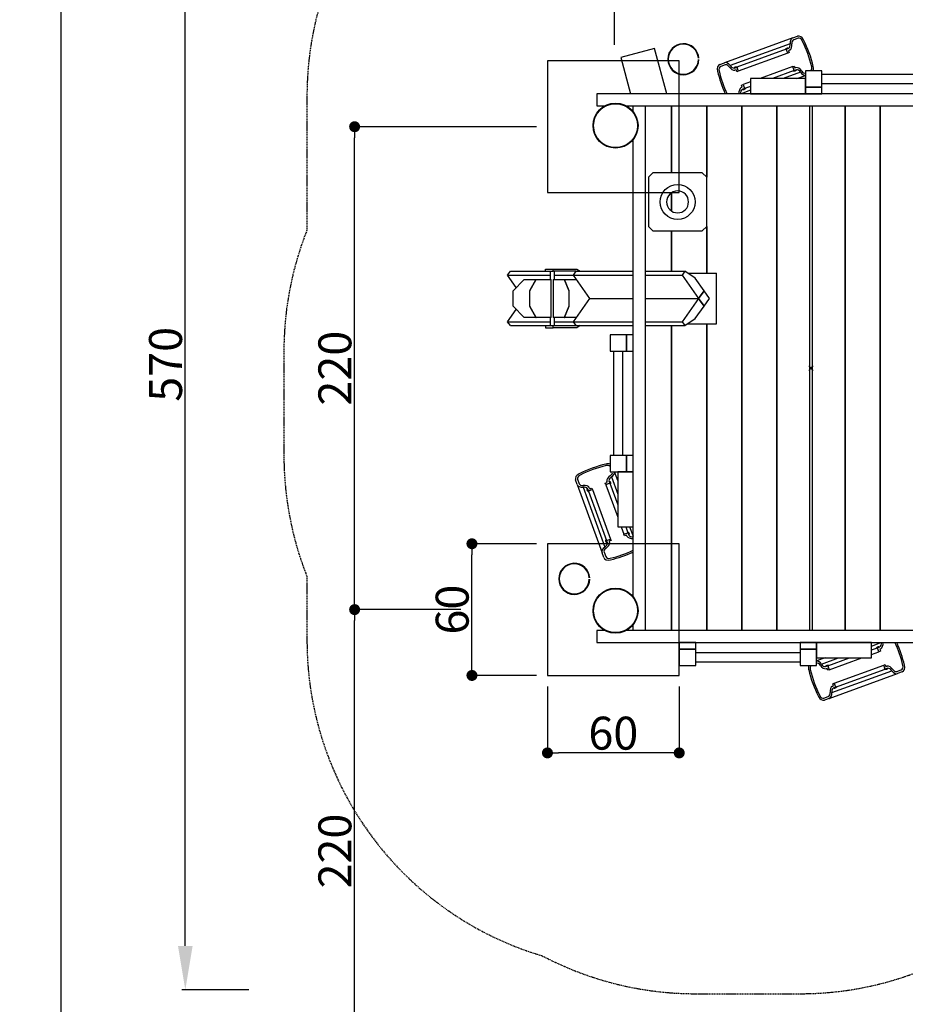
# Model space of a CAD drawing. Extents: x -361 to 1022, y -1034 to 427.
# Drawn here: x -361 to 42, y -292 to 157 of the extents above; entities that cross this region are included whole.
import ezdxf

# ---------------------------------------------------------------- set-up
doc = ezdxf.new("R2010")
doc.units = 0
doc.header["$MEASUREMENT"] = 0
doc.header["$PDMODE"] = 35
doc.header["$PDSIZE"] = -10
doc.linetypes.add('GESTRICHELT', pattern=[0.75, 0.5, -0.25])
doc.layers.get('0').update_dxf_attribs({"linetype": 'CONTINUOUS'})
doc.layers.get('DEFPOINTS').update_dxf_attribs({"linetype": 'CONTINUOUS'})
for name, color, linetype in [('PV-B4F', 7, 'CONTINUOUS'), ('Richter-ANBAUPUNKT', 1, 'CONTINUOUS'), ('Richter-EN-Fallraum', 3, 'GESTRICHELT'), ('Richter-EN-Fallraummasse', 3, 'CONTINUOUS'), ('Richter-Masse', 5, 'CONTINUOUS'), ('Richter-Oberirdisch', 7, 'CONTINUOUS'), ('Richter-Unterirdisch', 4, 'CONTINUOUS')]:
    doc.layers.add(name, color=color, linetype=linetype)
doc.styles.add('RICHTER', font='ISOCP')
doc.dimstyles.new('PFEILBEM', dxfattribs={"dimtxt": 15, "dimasz": 20, "dimexe": 1.5, "dimexo": 5, "dimgap": 1.5, "dimtad": 1, "dimdec": 0, "dimzin": 0, "dimdsep": 46, "dimtxsty": 'RICHTER', "dimcen": 0.09, "dimdle": 1.5, "dimadec": 0, "dimazin": 0, "dimtfac": 1, "dimtdec": 4, "dimtofl": 0, "dimtmove": 0, "dimatfit": 3, "dimfxl": 1, "dimtolj": 1, "dimtzin": 0, "dimarcsym": 0})
doc.dimstyles.new('PUNKTBEM', dxfattribs={"dimtxt": 15, "dimasz": 5, "dimexe": 1.5, "dimexo": 5, "dimgap": 1.5, "dimtad": 1, "dimdec": 0, "dimzin": 0, "dimdsep": 46, "dimtxsty": 'RICHTER', "dimblk1": 'DOT', "dimblk2": 'DOT', "dimsah": 1, "dimcen": 0.09, "dimdle": 1.5, "dimadec": 0, "dimazin": 0, "dimtfac": 1, "dimtdec": 4, "dimtofl": 0, "dimtmove": 0, "dimatfit": 3, "dimldrblk": 'DOT', "dimfxl": 1, "dimtolj": 1, "dimtzin": 0, "dimarcsym": 0})

# ---------------------------------------------------------------- blocks, each defined once
blk = doc.blocks.new('_DOT')
at = {"color": 0, "linetype": 'ByBlock'}
blk.add_line((-0.5, 0), (-1, 0), dxfattribs=at)
at = {"color": 0, "linetype": 'ByBlock', "const_width": 0.5}
blk.add_lwpolyline([(-0.25, 0, 1), (0.25, 0, 1)], format="xyb", close=True, dxfattribs=at)
blk = doc.blocks.new('*D4')
at = {"color": 0, "linetype": 'ByBlock', "transparency": 16777216}
for p, q in [((-159.9, -111.75), (-209.81, -111.75)), ((-208.31, -326.75), (-208.31, -116.75)), ((-181.09, -331.75), (-209.81, -331.75))]:
    blk.add_line(p, q, dxfattribs=at)
at = {"layer": 'DEFPOINTS', "color": 0, "linetype": 'ByBlock', "transparency": 16777216}
for p in [(-208.31, -111.75), (-154.9, -111.75), (-176.09, -331.75, -20)]:
    blk.add_point(p, dxfattribs=at)
at = {"color": 0, "linetype": 'ByBlock', "transparency": 16777216, "xscale": 5, "yscale": 5, "zscale": 5}
for p, rotation in [((-208.31, -111.75), 90), ((-208.31, -331.75), 270)]:
    blk.add_blockref('_DOT', p, dxfattribs=dict(at, rotation=rotation))
at = {"color": 0, "linetype": 'ByBlock', "transparency": 16777216, "insert": (-217.31, -221.75), "char_height": 15, "attachment_point": 5, "rotation": 90, "style": 'RICHTER'}
blk.add_mtext('\\A1;220', dxfattribs=at)
blk = doc.blocks.new('*D3')
at = {"color": 0, "linetype": 'ByBlock', "transparency": 16777216}
for p, q in [((-256.6, 285), (-343.47, 285)), ((-341.97, -968.75), (-341.97, 265)), ((-24.83, -988.75), (-343.47, -988.75))]:
    blk.add_line(p, q, dxfattribs=at)
for points in [[(-345.31, 265), (-338.64, 265), (-341.97, 285)], [(-345.31, -968.75), (-338.64, -968.75), (-341.97, -988.75)]]:
    blk.add_solid(points, dxfattribs=at)
at = {"layer": 'DEFPOINTS', "color": 0, "linetype": 'ByBlock', "transparency": 16777216}
for p in [(-341.97, 285), (-251.6, 285), (-19.83, -988.75)]:
    blk.add_point(p, dxfattribs=at)
at = {"color": 0, "linetype": 'ByBlock', "transparency": 16777216, "insert": (-350.97, -351.88), "char_height": 15, "attachment_point": 5, "rotation": 90, "style": 'RICHTER'}
blk.add_mtext('\\A1;1275', dxfattribs=at)
blk = doc.blocks.new('*D14')
at = {"color": 0, "linetype": 'ByBlock', "transparency": 16777216}
for p, q in [((-90, 145.5), (-90, 175.09)), ((90, 145.5), (90, 175.09)), ((-85, 173.59), (85, 173.59))]:
    blk.add_line(p, q, dxfattribs=at)
at = {"layer": 'DEFPOINTS', "color": 0, "linetype": 'ByBlock', "transparency": 16777216}
for p in [(90, 173.59), (-90, 140.5, -70), (90, 140.5, -70)]:
    blk.add_point(p, dxfattribs=at)
at = {"color": 0, "linetype": 'ByBlock', "transparency": 16777216, "xscale": 5, "yscale": 5, "zscale": 5, "rotation": 180}
blk.add_blockref('_DOT', (-90, 173.59), dxfattribs=at)
at = {"color": 0, "linetype": 'ByBlock', "transparency": 16777216, "xscale": 5, "yscale": 5, "zscale": 5}
blk.add_blockref('_DOT', (90, 173.59), dxfattribs=at)
at = {"color": 0, "linetype": 'ByBlock', "transparency": 16777216, "insert": (0, 182.59), "char_height": 15, "attachment_point": 5, "style": 'RICHTER'}
blk.add_mtext('\\A1;180', dxfattribs=at)
blk = doc.blocks.new('*D11')
at = {"color": 0, "linetype": 'ByBlock', "transparency": 16777216}
for p, q in [((-125.52, -81.75), (-156.4, -81.75)), ((-154.9, -136.75), (-154.9, -86.75)), ((-125.52, -141.75), (-156.4, -141.75))]:
    blk.add_line(p, q, dxfattribs=at)
at = {"layer": 'DEFPOINTS', "color": 0, "linetype": 'ByBlock', "transparency": 16777216}
for p in [(-154.9, -81.75), (-120.52, -81.75, -70), (-120.52, -141.75, -70)]:
    blk.add_point(p, dxfattribs=at)
at = {"color": 0, "linetype": 'ByBlock', "transparency": 16777216, "xscale": 5, "yscale": 5, "zscale": 5}
for p, rotation in [((-154.9, -81.75), 90), ((-154.9, -141.75), 270)]:
    blk.add_blockref('_DOT', p, dxfattribs=dict(at, rotation=rotation))
at = {"color": 0, "linetype": 'ByBlock', "transparency": 16777216, "insert": (-163.9, -111.75), "char_height": 15, "attachment_point": 5, "rotation": 90, "style": 'RICHTER'}
blk.add_mtext('\\A1;60', dxfattribs=at)
blk = doc.blocks.new('*D9')
at = {"color": 0, "linetype": 'ByBlock', "transparency": 16777216}
for p, q in [((-120.52, -146.75), (-120.52, -178.54)), ((-60.52, -146.75), (-60.52, -178.54)), ((-65.52, -177.04), (-115.52, -177.04))]:
    blk.add_line(p, q, dxfattribs=at)
at = {"layer": 'DEFPOINTS', "color": 0, "linetype": 'ByBlock', "transparency": 16777216}
for p in [(-120.52, -141.75, -70), (-60.52, -141.75, -70), (-120.52, -177.04)]:
    blk.add_point(p, dxfattribs=at)
at = {"color": 0, "linetype": 'ByBlock', "transparency": 16777216, "xscale": 5, "yscale": 5, "zscale": 5, "rotation": 180}
blk.add_blockref('_DOT', (-120.52, -177.04), dxfattribs=at)
at = {"color": 0, "linetype": 'ByBlock', "transparency": 16777216, "xscale": 5, "yscale": 5, "zscale": 5}
blk.add_blockref('_DOT', (-60.52, -177.04), dxfattribs=at)
at = {"color": 0, "linetype": 'ByBlock', "transparency": 16777216, "insert": (-90.52, -168.04), "char_height": 15, "attachment_point": 5, "style": 'RICHTER'}
blk.add_mtext('\\A1;60', dxfattribs=at)
blk = doc.blocks.new('*D10')
at = {"color": 0, "linetype": 'ByBlock', "transparency": 16777216}
for p, q in [((-125.52, 108.25), (-209.81, 108.25)), ((-208.31, -106.75), (-208.31, 103.25)), ((-159.9, -111.75), (-209.81, -111.75))]:
    blk.add_line(p, q, dxfattribs=at)
at = {"layer": 'DEFPOINTS', "color": 0, "linetype": 'ByBlock', "transparency": 16777216}
for p in [(-208.31, 108.25), (-120.52, 108.25, -20), (-154.9, -111.75)]:
    blk.add_point(p, dxfattribs=at)
at = {"color": 0, "linetype": 'ByBlock', "transparency": 16777216, "xscale": 5, "yscale": 5, "zscale": 5}
for p, rotation in [((-208.31, 108.25), 90), ((-208.31, -111.75), 270)]:
    blk.add_blockref('_DOT', p, dxfattribs=dict(at, rotation=rotation))
at = {"color": 0, "linetype": 'ByBlock', "transparency": 16777216, "insert": (-217.31, -1.75), "char_height": 15, "attachment_point": 5, "rotation": 90, "style": 'RICHTER'}
blk.add_mtext('\\A1;220', dxfattribs=at)
blk = doc.blocks.new('*D13')
at = {"color": 0, "linetype": 'ByBlock', "transparency": 16777216}
for p, q in [((-250.24, 285), (-286.92, 285)), ((-285.42, -265), (-285.42, 265)), ((-256.54, -285), (-286.92, -285))]:
    blk.add_line(p, q, dxfattribs=at)
for points in [[(-288.75, 265), (-282.08, 265), (-285.42, 285)], [(-288.75, -265), (-282.08, -265), (-285.42, -285)]]:
    blk.add_solid(points, dxfattribs=at)
at = {"layer": 'DEFPOINTS', "color": 0, "linetype": 'ByBlock', "transparency": 16777216}
for p in [(-285.42, 285), (-245.24, 285), (-251.54, -285)]:
    blk.add_point(p, dxfattribs=at)
at = {"color": 0, "linetype": 'ByBlock', "transparency": 16777216, "insert": (-294.42, 0), "char_height": 15, "attachment_point": 5, "rotation": 90, "style": 'RICHTER'}
blk.add_mtext('\\A1;570', dxfattribs=at)

msp = doc.modelspace()

# ---------------------------------------------------------------- linework, layer by layer
at = {"layer": 'PV-B4F'}
for centre, radius, start, end in [((-58.64, 139), 7.07, 3.5951, 180.1102), ((-58.64, 139), 6.85, 3.4202, 180.1102), ((-58.64, 139), 7.07, 180.1102, 358.6835), ((-58.64, 139), 6.85, 180.1102, 358.3465), ((-108.31, -97.73), 7.07, 3.5951, 180.1102), ((-108.31, -97.73), 6.85, 3.4202, 180.1102), ((-108.31, -97.73), 7.07, 180.1102, 358.6835), ((-108.31, -97.73), 6.85, 180.1102, 358.3465)]:
    msp.add_arc(centre, radius, start, end, dxfattribs=at)
at = {"layer": 'Richter-ANBAUPUNKT', "color": 6}
msp.add_point((-0.52, -1.75), dxfattribs=at)
at = {"layer": 'Richter-EN-Fallraum'}
msp.add_lwpolyline([(-240.52, 6), (-240.52, -41.5, 0.094375), (-230.02, -96.63), (-230.02, -125.75, 0.331738), (-122.85, -269.51, 0.121648), (-53.02, -286.75), (-5.52, -286.75, 0.096637), (50.86, -275.75), (78.98, -275.75, 0.414214), (228.98, -125.75), (228.98, -64.63, 0.094375), (239.48, -9.5), (239.48, 38, 0.094375), (228.98, 93.13), (228.98, 122.25, 0.331738), (121.81, 266.01, 0.121648), (51.98, 283.25), (4.48, 283.25, 0.096637), (-51.9, 272.25), (-80.02, 272.25, 0.414214), (-230.02, 122.25), (-230.02, 61.13, 0.094375)], format="xyb", close=True, dxfattribs=at)
at = {"layer": 'Richter-Oberirdisch'}
for p, q in [((-8.77, 148.73), (-39.93, 137.39)), ((-8.73, 148.74), (-6.72, 149.47)), ((-6.38, 148.53), (-8.4, 147.8)), ((-71.72, 143.93), (-87.18, 139.79)), ((-66.18, 123.25), (-71.72, 143.93)), ((-9.97, 146.03), (-37.27, 136.09)), ((-11.75, 143.58), (-34.34, 135.36)), ((-11.75, 143.58), (-10.66, 143.97)), ((-11.09, 141.77), (-11.75, 143.58)), ((-8.4, 147.8), (-8.45, 147.78)), ((-87.18, 139.79), (-82.75, 123.25)), ((-11.09, 141.77), (-33.68, 133.54)), ((-10.42, 142.01), (-11.09, 141.77)), ((-10.26, 143.06), (-10.74, 142.88)), ((-10.74, 142.88), (-10.42, 142.01)), ((-41.97, 136.64), (-39.96, 137.37)), ((-39.61, 136.44), (-41.63, 135.7)), ((-39.56, 136.46), (-39.61, 136.44)), ((-35.42, 134.96), (-34.34, 135.36)), ((-34.34, 135.36), (-33.68, 133.54)), ((-8.86, 135.66), (-23.72, 130.25)), ((-8.86, 135.66), (-8.2, 135.9)), ((-8.2, 133.84), (-8.86, 135.66)), ((-8.2, 135.9), (-7.88, 135.02)), ((-7.88, 135.02), (-7.4, 135.2)), ((-34.66, 134.18), (-35.14, 134)), ((-34.34, 133.3), (-34.66, 134.18)), ((-33.68, 133.54), (-34.34, 133.3)), ((-3.02, 130.25), (-28.02, 130.25)), ((-28.02, 130.25), (-28.02, 123.25)), ((-8.2, 133.84), (-18.07, 130.25)), ((-5.27, 133.11), (-13.12, 130.25)), ((-7.12, 134.24), (-8.2, 133.84)), ((-6.91, 130.25), (-3.02, 131.66)), ((4.48, 133.75), (-3.02, 133.75)), ((-3.02, 133.75), (-3.02, 126.25)), ((-3.02, 123.25), (-3.02, 130.25)), ((4.48, 126.25), (4.48, 133.75)), ((51.98, 132.1), (4.48, 132.1)), ((-32.28, 126.14), (-31.8, 126.32)), ((-32.12, 127.19), (-31.45, 127.43)), ((-31.8, 126.32), (-32.12, 127.19)), ((-30.79, 125.62), (-31.88, 125.23)), ((-28.02, 128.68), (-31.45, 127.43)), ((-31.45, 127.43), (-30.79, 125.62)), ((-28.02, 126.63), (-30.79, 125.62)), ((4.48, 126.25), (-3.02, 126.25)), ((-3.02, 126.25), (4.48, 126.25)), ((-3.02, 126.25), (-3.02, 123.25)), ((4.48, 127.9), (51.98, 127.9)), ((4.48, 123.25), (4.48, 126.25)), ((96.98, 123.25), (-98.02, 123.25)), ((-98.02, 123.25), (-98.02, 117.75)), ((-28.02, 124.83), (-32.35, 123.25)), ((-28.02, 123.25), (-3.02, 123.25)), ((-3.02, 123.25), (4.48, 123.25)), ((-98.02, 117.75), (-93.88, 117.75)), ((-85.16, 117.75), (84.12, 117.75)), ((-81.52, 117.75), (-76.02, 117.75)), ((-81.52, 114.75), (-81.52, 117.75)), ((-76.02, 117.75), (-76.02, -121.25)), ((-64.02, 87.25), (-64.02, 117.75)), ((-64.02, 117.75), (-64.02, 87.25)), ((-48.02, 117.75), (-48.02, 85.25)), ((-48.02, 85.25), (-48.02, 117.75)), ((-32.02, 117.75), (-32.02, -121.25)), ((-32.02, -121.25), (-32.02, 117.75)), ((-16.02, -121.25), (-16.02, 117.75)), ((-16.02, 117.75), (-16.02, -121.25)), ((-1.02, -121.25), (-1.02, 117.75)), ((-0.02, 117.75), (-0.02, -121.25)), ((14.98, 117.75), (14.98, -121.25)), ((14.98, -121.25), (14.98, 117.75)), ((30.98, -121.25), (30.98, 117.75)), ((30.98, 117.75), (30.98, -121.25)), ((-81.52, -106.25), (-81.52, 102.75)), ((-72.52, 87.25), (-74.52, 85.25)), ((-74.52, 85.25), (-74.52, 62.75)), ((-50.02, 87.25), (-72.52, 87.25)), ((-48.02, 85.25), (-50.02, 87.25)), ((-48.02, 62.75), (-48.02, 85.25)), ((-64.02, 69.82), (-64.02, 78.18)), ((-64.02, 78.18), (-64.02, 69.82)), ((-74.52, 62.75), (-72.52, 60.75)), ((-72.52, 60.75), (-50.02, 60.75)), ((-64.02, 42.37), (-64.02, 60.75)), ((-64.02, 60.75), (-64.02, 42.37)), ((-50.02, 60.75), (-48.02, 62.75)), ((-48.02, 62.75), (-48.02, 41.5)), ((-48.02, 41.5), (-48.02, 62.75)), ((-138.64, 40.61), (-137.39, 42.37)), ((-138.64, 40.61), (-119.3, 40.61)), ((-134.7, 35.03), (-138.64, 40.61)), ((-137.39, 42.37), (-121.48, 42.37)), ((-121.48, 43.37), (-117.94, 43.37)), ((-121.48, 42.37), (-121.48, 43.37)), ((-121.48, 42.37), (-117.94, 42.37)), ((-119.3, 42.37), (-119.3, 38.68)), ((-117.94, 42.37), (-117.94, 43.37)), ((-117.94, 43.37), (-107.18, 43.37)), ((-107.44, 42.37), (-117.94, 42.37)), ((-117.3, 38.68), (-117.3, 42.37)), ((-117.3, 40.61), (-108.69, 40.61)), ((-108.69, 40.61), (-107.44, 42.37)), ((-101.19, 30), (-108.69, 40.61)), ((-108.69, 40.61), (-81.52, 40.61)), ((-107.44, 42.37), (-81.52, 42.37)), ((-107.18, 43.37), (-105.68, 42.37)), ((-76.02, 42.37), (-57.94, 42.37)), ((-76.02, 40.61), (-59.19, 40.61)), ((-57.94, 42.37), (-59.19, 40.61)), ((-59.19, 40.61), (-51.69, 30)), ((-53.19, 39.19), (-57.94, 42.37)), ((-56.64, 41.5), (-43.5, 41.5)), ((-43.5, 18.5), (-43.5, 41.5)), ((-136.2, 33.5), (-131.13, 38.68)), ((-131.13, 38.68), (-125.76, 38.68)), ((-125.76, 38.68), (-128.68, 33.5)), ((-128.52, 33.5), (-125.6, 38.68)), ((-125.76, 38.68), (-125.6, 38.68)), ((-125.6, 38.68), (-118.79, 38.68)), ((-118.79, 21.32), (-118.79, 38.68)), ((-117.97, 38.68), (-117.97, 21.32)), ((-117.97, 38.68), (-112.95, 38.68)), ((-112.95, 38.68), (-112.77, 38.68)), ((-112.95, 38.68), (-110.8, 33.5)), ((-110.61, 33.5), (-112.77, 38.68)), ((-112.77, 38.68), (-107.33, 38.68)), ((-49.19, 33.54), (-53.19, 39.19)), ((-136.2, 26.5), (-136.2, 33.5)), ((-128.68, 33.5), (-128.68, 26.5)), ((-128.68, 33.5), (-128.52, 33.5)), ((-128.52, 26.5), (-128.52, 33.5)), ((-110.8, 33.5), (-110.8, 26.5)), ((-110.8, 33.5), (-110.61, 33.5)), ((-110.61, 26.5), (-110.61, 33.5)), ((-49.19, 33.54), (-51.69, 30)), ((-51.69, 30), (-49.19, 33.54)), ((-46.69, 30), (-49.19, 33.54)), ((-108.69, 19.39), (-101.19, 30)), ((-101.19, 30), (-81.52, 30)), ((-101.19, 30), (-81.52, 30)), ((-101.19, 30), (-81.52, 30)), ((-76.02, 30), (-51.69, 30)), ((-76.02, 30), (-51.69, 30)), ((-76.02, 30), (-51.69, 30)), ((-51.69, 30), (-59.19, 19.39)), ((-51.69, 30), (-49.19, 26.46)), ((-49.19, 26.46), (-51.69, 30)), ((-49.19, 26.46), (-46.69, 30)), ((-138.64, 19.39), (-134.7, 24.97)), ((-131.13, 21.32), (-136.2, 26.5)), ((-128.68, 26.5), (-128.52, 26.5)), ((-128.68, 26.5), (-125.76, 21.32)), ((-125.6, 21.32), (-128.52, 26.5)), ((-110.8, 26.5), (-112.95, 21.32)), ((-112.77, 21.32), (-110.61, 26.5)), ((-110.8, 26.5), (-110.61, 26.5)), ((-53.19, 20.81), (-49.19, 26.46)), ((-138.64, 19.39), (-119.3, 19.39)), ((-137.39, 17.63), (-138.64, 19.39)), ((-125.76, 21.32), (-131.13, 21.32)), ((-125.76, 21.32), (-125.6, 21.32)), ((-118.79, 21.32), (-125.6, 21.32)), ((-119.3, 21.32), (-119.3, 17.63)), ((-112.95, 21.32), (-117.97, 21.32)), ((-117.3, 17.63), (-117.3, 21.32)), ((-117.3, 19.39), (-108.69, 19.39)), ((-112.95, 21.32), (-112.77, 21.32)), ((-107.33, 21.32), (-112.77, 21.32)), ((-108.69, 19.39), (-81.52, 19.39)), ((-107.44, 17.63), (-108.69, 19.39)), ((-76.02, 19.39), (-59.19, 19.39)), ((-59.19, 19.39), (-57.94, 17.63)), ((-57.94, 17.63), (-53.19, 20.81)), ((-56.64, 18.5), (-43.5, 18.5)), ((-48.02, 18.5), (-48.02, -121.25)), ((-48.02, -121.25), (-48.02, 18.5)), ((-137.39, 17.63), (-121.48, 17.63)), ((-121.48, 17.63), (-117.94, 17.63)), ((-121.48, 17.63), (-121.48, 16.63)), ((-121.48, 16.63), (-117.94, 16.63)), ((-117.94, 17.63), (-107.44, 17.63)), ((-117.94, 16.63), (-117.94, 17.63)), ((-107.18, 16.63), (-117.94, 16.63)), ((-107.44, 17.63), (-81.52, 17.63)), ((-105.68, 17.63), (-107.18, 16.63)), ((-84.52, 13.5), (-92.02, 13.5)), ((-92.02, 13.5), (-92.02, 6)), ((-81.52, 13.5), (-84.52, 13.5)), ((-84.52, 13.5), (-84.52, 6)), ((-84.52, 6), (-84.52, 13.5)), ((-81.52, 6), (-81.52, 13.5)), ((-76.02, 17.63), (-57.94, 17.63)), ((-64.02, -121.25), (-64.02, 17.63)), ((-64.02, 17.63), (-64.02, -121.25)), ((-92.02, 6), (-84.52, 6)), ((-90.37, 6), (-90.37, -41.5)), ((-86.17, -41.5), (-86.17, 6)), ((-84.52, 6), (-81.52, 6)), ((-84.52, -41.5), (-92.02, -41.5)), ((-92.02, -41.5), (-92.02, -49)), ((-81.52, -41.5), (-84.52, -41.5)), ((-84.52, -41.5), (-84.52, -49)), ((-84.52, -49), (-84.52, -41.5)), ((-81.52, -49), (-81.52, -41.5)), ((-92.02, -49), (-84.52, -49)), ((-88.52, -52.89), (-89.93, -49)), ((-88.52, -49), (-88.52, -74)), ((-81.52, -49), (-88.52, -49)), ((-84.52, -49), (-81.52, -49)), ((-81.52, -74), (-81.52, -49)), ((-107.01, -54.71), (-107.74, -52.7)), ((-106.8, -52.36), (-106.07, -54.38)), ((-93.29, -53.86), (-93.47, -53.38)), ((-92.51, -53.1), (-92.11, -54.18)), ((-91.38, -51.25), (-88.52, -59.1)), ((-107, -54.75), (-95.66, -85.91)), ((-106.07, -54.38), (-106.05, -54.43)), ((-104.3, -55.95), (-94.36, -83.25)), ((-101.85, -57.73), (-102.24, -56.64)), ((-100.04, -57.07), (-101.85, -57.73)), ((-101.85, -57.73), (-93.63, -80.32)), ((-101.33, -56.24), (-101.15, -56.72)), ((-101.15, -56.72), (-100.28, -56.4)), ((-100.28, -56.4), (-100.04, -57.07)), ((-100.04, -57.07), (-91.81, -79.66)), ((-94.17, -54.18), (-93.29, -53.86)), ((-93.93, -54.84), (-94.17, -54.18)), ((-92.11, -54.18), (-93.93, -54.84)), ((-93.93, -54.84), (-88.52, -69.7)), ((-92.11, -54.18), (-88.52, -64.05)), ((-88.52, -74), (-81.52, -74)), ((-86.95, -74), (-85.7, -77.43)), ((-84.9, -74), (-83.89, -76.77)), ((-83.1, -74), (-81.52, -78.33)), ((-93.63, -80.32), (-91.81, -79.66)), ((-93.23, -81.4), (-93.63, -80.32)), ((-91.57, -80.32), (-92.45, -80.64)), ((-92.45, -80.64), (-92.27, -81.12)), ((-91.81, -79.66), (-91.57, -80.32)), ((-85.7, -77.43), (-83.89, -76.77)), ((-85.46, -78.1), (-85.7, -77.43)), ((-84.59, -77.78), (-85.46, -78.1)), ((-84.41, -78.26), (-84.59, -77.78)), ((-83.89, -76.77), (-83.5, -77.86)), ((-94.91, -87.95), (-95.64, -85.94)), ((-94.73, -85.54), (-94.71, -85.59)), ((-94.71, -85.59), (-93.97, -87.61)), ((-81.52, -121.25), (-81.52, -118.25)), ((-98.02, -121.25), (-98.02, -126.75)), ((-93.88, -121.25), (-98.02, -121.25)), ((84.12, -121.25), (-85.16, -121.25)), ((-76.02, -121.25), (-81.52, -121.25)), ((-98.02, -126.75), (96.98, -126.75)), ((-53.02, -126.75), (-60.52, -126.75)), ((-60.52, -126.75), (-60.52, -129.75)), ((-60.52, -129.75), (-53.02, -129.75)), ((-53.02, -129.75), (-60.52, -129.75)), ((-60.52, -129.75), (-60.52, -137.25)), ((-53.02, -129.75), (-53.02, -126.75)), ((-53.02, -137.25), (-53.02, -129.75)), ((1.98, -126.75), (-5.52, -126.75)), ((-5.52, -126.75), (-5.52, -129.75)), ((-5.52, -129.75), (1.98, -129.75)), ((1.98, -129.75), (-5.52, -129.75)), ((-5.52, -129.75), (-5.52, -137.25)), ((26.98, -126.75), (1.98, -126.75)), ((1.98, -129.75), (1.98, -126.75)), ((1.98, -126.75), (1.98, -133.75)), ((1.98, -137.25), (1.98, -129.75)), ((26.98, -128.33), (31.31, -126.75)), ((26.98, -133.75), (26.98, -126.75)), ((26.98, -130.13), (29.75, -129.12)), ((29.75, -129.12), (30.84, -128.73)), ((30.41, -130.93), (29.75, -129.12)), ((31.24, -129.64), (30.76, -129.82)), ((30.76, -129.82), (31.08, -130.69)), ((-5.52, -131.4), (-53.02, -131.4)), ((1.98, -133.75), (26.98, -133.75)), ((5.87, -133.75), (1.98, -135.16)), ((4.23, -136.61), (12.08, -133.75)), ((7.16, -137.34), (17.03, -133.75)), ((7.82, -139.16), (22.68, -133.75)), ((26.98, -132.18), (30.41, -130.93)), ((31.08, -130.69), (30.41, -130.93)), ((-60.52, -137.25), (-53.02, -137.25)), ((-53.02, -135.6), (-5.52, -135.6)), ((-5.52, -137.25), (1.98, -137.25)), ((6.08, -137.74), (7.16, -137.34)), ((6.84, -138.52), (6.36, -138.7)), ((7.16, -139.4), (6.84, -138.52)), ((7.16, -137.34), (7.82, -139.16)), ((10.05, -145.27), (32.64, -137.04)), ((10.71, -147.08), (33.3, -138.86)), ((32.64, -137.04), (33.3, -136.8)), ((33.3, -138.86), (32.64, -137.04)), ((33.3, -136.8), (33.62, -137.68)), ((34.38, -138.46), (33.3, -138.86)), ((33.62, -137.68), (34.1, -137.5)), ((7.82, -139.16), (7.16, -139.4)), ((7.73, -152.23), (38.89, -140.89)), ((8.93, -149.53), (36.23, -139.59)), ((38.52, -139.96), (38.57, -139.94)), ((38.57, -139.94), (40.59, -139.2)), ((40.93, -140.14), (38.92, -140.87)), ((9.22, -146.56), (9.7, -146.38)), ((9.38, -145.51), (10.05, -145.27)), ((9.7, -146.38), (9.38, -145.51)), ((10.71, -147.08), (9.62, -147.47)), ((10.05, -145.27), (10.71, -147.08)), ((5.34, -152.03), (7.36, -151.3)), ((7.69, -152.24), (5.68, -152.97)), ((7.36, -151.3), (7.41, -151.28))]:
    msp.add_line(p, q, dxfattribs=at)
for centre, radius in [((-89.52, 108.75), 10), ((-61.27, 74), 8), ((-89.52, -112.25), 10)]:
    msp.add_circle(centre, radius, dxfattribs=at)
for start, end in [(90, 270), (270, 90)]:
    msp.add_arc((-61.27, 74), 5, start, end, dxfattribs=at)
for centre, major_axis, start_param, end_param in [((-7.72, 145.86), (-1.04, 2.87), -0.016689, 1.262269), ((-5.7, 146.65), (-1.03, 2.82), -1.412238, 0), ((-5.7, 146.65), (-0.68, 1.88), -1.412238, 0), ((-11.84, 146.19), (0.86, -2.37), 0.193764, 1.255226), ((-11.84, 146.19), (1.21, -3.31), 0.163942, 1.256404), ((-7.72, 145.86), (-0.7, 1.93), -0.020356, 1.263676), ((-28.58, 131.94), (-13.68, 37.59), -1.729355, -1.412238), ((-28.58, 131.94), (14.02, -38.53), 1.412238, 1.729355), ((-40.95, 133.82), (-1.03, 2.82), 0, 1.412238), ((-40.95, 133.82), (-0.68, 1.88), 0, 1.412238), ((-38.89, 134.52), (-1.04, 2.87), -1.262269, 0.016689), ((-38.89, 134.52), (-0.7, 1.93), -1.263676, 0.020356), ((-35.94, 137.41), (1.21, -3.31), -1.256404, -0.163942), ((-35.94, 137.41), (0.86, -2.37), -1.255226, -0.193764), ((-6.6, 131.79), (-1.21, 3.31), -1.256404, -0.163942), ((-1.59, 135.38), (0.68, -1.88), 0.325173, 1.412238), ((-1.59, 135.38), (1.03, -2.82), 0.726069, 1.412238), ((-13.96, 137.26), (-14.02, 38.53), 1.412238, 1.678784), ((-13.96, 137.26), (13.68, -37.59), -1.729355, -1.453385), ((-6.6, 131.79), (-0.86, 2.37), -1.255226, -0.193764), ((-3.65, 134.68), (1.04, -2.87), -1.262269, -0.193588), ((-3.65, 134.68), (0.7, -1.93), -1.263676, -0.048858), ((-30.7, 123.01), (-1.21, 3.31), 0.163942, 1.249879), ((-30.7, 123.01), (-0.86, 2.37), 0.193764, 1.222498), ((-90.21, -74.56), (38.53, 14.02), 1.412238, 1.729355), ((-90.21, -74.56), (-37.59, -13.68), -1.729355, -1.412238), ((-93.65, -47.57), (2.82, 1.03), 0.726069, 1.412238), ((-93.65, -47.57), (1.88, 0.68), 0.325173, 1.412238), ((-92.95, -49.63), (1.93, 0.7), -1.263676, -0.048858), ((-92.95, -49.63), (2.87, 1.04), -1.262269, -0.193588), ((-104.92, -51.68), (-2.82, -1.03), -1.412238, 0), ((-104.92, -51.68), (-1.88, -0.68), -1.412238, 0), ((-90.06, -52.58), (-3.31, -1.21), -1.256404, -0.163942), ((-90.06, -52.58), (-2.37, -0.86), -1.255226, -0.193764), ((-104.13, -53.7), (-2.87, -1.04), -0.016689, 1.262269), ((-104.13, -53.7), (-1.93, -0.7), -0.020356, 1.263676), ((-104.46, -57.82), (2.37, 0.86), 0.193764, 1.255226), ((-104.46, -57.82), (3.31, 1.21), 0.163942, 1.256404), ((-81.28, -76.68), (-3.31, -1.21), 0.163942, 1.249879), ((-81.28, -76.68), (-2.37, -0.86), 0.193764, 1.222498), ((-92.79, -84.87), (-2.87, -1.04), -1.262269, 0.016689), ((-92.79, -84.87), (-1.93, -0.7), -1.263676, 0.020356), ((-95.68, -81.92), (2.37, 0.86), -1.255226, -0.193764), ((-95.68, -81.92), (3.31, 1.21), -1.256404, -0.163942), ((-95.53, -59.94), (37.59, 13.68), -1.729355, -1.453385), ((-92.09, -86.93), (-2.82, -1.03), 0, 1.412238), ((-92.09, -86.93), (-1.88, -0.68), 0, 1.412238), ((-95.53, -59.94), (-38.53, -14.02), 1.412238, 1.678784), ((29.66, -126.51), (0.86, -2.37), 0.193764, 1.222498), ((29.66, -126.51), (1.21, -3.31), 0.163942, 1.249879), ((12.92, -140.76), (-13.68, 37.59), -1.729355, -1.453385), ((12.92, -140.76), (14.02, -38.53), 1.412238, 1.678784), ((0.55, -138.88), (-1.03, 2.82), 0.726069, 1.412238), ((0.55, -138.88), (-0.68, 1.88), 0.325173, 1.412238), ((27.54, -135.44), (13.68, -37.59), -1.729355, -1.412238), ((2.61, -138.18), (-1.04, 2.87), -1.262269, -0.193588), ((2.61, -138.18), (-0.7, 1.93), -1.263676, -0.048858), ((5.56, -135.29), (1.21, -3.31), -1.256404, -0.163942), ((5.56, -135.29), (0.86, -2.37), -1.255226, -0.193764), ((34.9, -140.91), (-1.21, 3.31), -1.256404, -0.163942), ((34.9, -140.91), (-0.86, 2.37), -1.255226, -0.193764), ((39.91, -137.32), (0.68, -1.88), 0, 1.412238), ((39.91, -137.32), (1.03, -2.82), 0, 1.412238), ((27.54, -135.44), (-14.02, 38.53), 1.412238, 1.729355), ((37.85, -138.02), (1.04, -2.87), -1.262269, 0.016689), ((37.85, -138.02), (0.7, -1.93), -1.263676, 0.020356), ((10.8, -149.69), (-1.21, 3.31), 0.163942, 1.256404), ((10.8, -149.69), (-0.86, 2.37), 0.193764, 1.255226), ((4.66, -150.15), (1.03, -2.82), -1.412238, 0), ((4.66, -150.15), (0.68, -1.88), -1.412238, 0), ((6.68, -149.36), (0.7, -1.93), -0.020356, 1.263676), ((6.68, -149.36), (1.04, -2.87), -0.016689, 1.262269)]:
    msp.add_ellipse(centre, major_axis=major_axis, ratio=0.707107, start_param=start_param, end_param=end_param, dxfattribs=at)
for points, knots in [([(-12.32, 143.37), (-12.32, 143.37), (-12.32, 143.38), (-12.29, 143.4), (-12.27, 143.42), (-12.25, 143.44), (-12.22, 143.46), (-12.19, 143.5), (-12.12, 143.56), (-12.07, 143.6), (-12.01, 143.66), (-11.98, 143.69), (-11.91, 143.75), (-11.87, 143.78), (-11.79, 143.85), (-11.74, 143.9), (-11.66, 143.96), (-11.62, 143.99), (-11.55, 144.03), (-11.51, 144.05), (-11.44, 144.09), (-11.4, 144.11), (-11.33, 144.13), (-11.3, 144.14), (-11.24, 144.15), (-11.21, 144.15), (-11.17, 144.15), (-11.14, 144.14), (-11.1, 144.13), (-11.08, 144.11), (-11.06, 144.08), (-11.06, 144.06), (-11.05, 144.03), (-11.06, 144.01), (-11.07, 143.97), (-11.08, 143.94), (-11.12, 143.89), (-11.14, 143.86), (-11.19, 143.81), (-11.22, 143.79), (-11.26, 143.76), (-11.27, 143.76), (-11.28, 143.75)], [-0.163819, -0.163819, -0.163819, -0.163819, -0.133697, -0.133697, 0, 0, 0, 0.172227, 0.172227, 0.344455, 0.344455, 0.47069, 0.47069, 0.596925, 0.596925, 0.78414, 0.78414, 0.902755, 0.902755, 1.038766, 1.038766, 1.174777, 1.174777, 1.310788, 1.310788, 1.446799, 1.446799, 1.565413, 1.565413, 1.752629, 1.752629, 1.878864, 1.878864, 2.005099, 2.005099, 2.177326, 2.177326, 2.349554, 2.349554, 2.48325, 2.48325, 2.513372, 2.513372, 2.513372, 2.513372]), ([(-34.81, 135.19), (-34.82, 135.18), (-34.83, 135.18), (-34.87, 135.18), (-34.91, 135.18), (-34.94, 135.18), (-34.98, 135.18), (-35.02, 135.19), (-35.08, 135.21), (-35.11, 135.22), (-35.14, 135.24), (-35.16, 135.26), (-35.18, 135.28), (-35.18, 135.3), (-35.19, 135.34), (-35.18, 135.36), (-35.16, 135.4), (-35.15, 135.42), (-35.12, 135.45), (-35.1, 135.47), (-35.04, 135.5), (-35.01, 135.52), (-34.95, 135.54), (-34.91, 135.55), (-34.82, 135.57), (-34.78, 135.58), (-34.7, 135.59), (-34.65, 135.59), (-34.55, 135.59), (-34.47, 135.6), (-34.37, 135.6), (-34.32, 135.59), (-34.24, 135.59), (-34.19, 135.59), (-34.1, 135.59), (-34.05, 135.58), (-33.94, 135.58), (-33.9, 135.57), (-33.83, 135.57), (-33.8, 135.57), (-33.77, 135.57), (-33.77, 135.57), (-33.76, 135.57)], [-0.163819, -0.163819, -0.163819, -0.163819, -0.133697, -0.133697, 0, 0, 0, 0.172227, 0.172227, 0.344455, 0.344455, 0.47069, 0.47069, 0.596925, 0.596925, 0.78414, 0.78414, 0.902755, 0.902755, 1.038766, 1.038766, 1.174777, 1.174777, 1.310788, 1.310788, 1.446799, 1.446799, 1.565413, 1.565413, 1.752629, 1.752629, 1.878864, 1.878864, 2.005099, 2.005099, 2.177326, 2.177326, 2.349554, 2.349554, 2.48325, 2.48325, 2.513372, 2.513372, 2.513372, 2.513372]), ([(-7.73, 134.01), (-7.72, 134.02), (-7.71, 134.02), (-7.66, 134.02), (-7.61, 134.02), (-7.54, 134.02), (-7.51, 134.01), (-7.45, 133.99), (-7.42, 133.98), (-7.39, 133.95), (-7.38, 133.94), (-7.36, 133.91), (-7.36, 133.9), (-7.35, 133.86), (-7.36, 133.83), (-7.38, 133.8), (-7.39, 133.78), (-7.42, 133.75), (-7.44, 133.73), (-7.5, 133.7), (-7.53, 133.68), (-7.59, 133.66), (-7.63, 133.65), (-7.72, 133.63), (-7.76, 133.62), (-7.84, 133.61), (-7.89, 133.61), (-7.99, 133.61), (-8.06, 133.6), (-8.16, 133.6), (-8.2, 133.61), (-8.29, 133.61), (-8.33, 133.61), (-8.42, 133.61), (-8.47, 133.62), (-8.57, 133.62), (-8.62, 133.62), (-8.7, 133.63), (-8.73, 133.63), (-8.77, 133.63), (-8.77, 133.63), (-8.78, 133.63)], [0.940613, 0.940613, 0.940613, 0.940613, 0.969694, 0.969694, 1.137967, 1.137967, 1.302889, 1.302889, 1.467812, 1.467812, 1.588031, 1.588031, 1.708251, 1.708251, 1.889718, 1.889718, 2.008062, 2.008062, 2.143786, 2.143786, 2.279511, 2.279511, 2.415236, 2.415236, 2.55096, 2.55096, 2.669304, 2.669304, 2.850771, 2.850771, 2.970991, 2.970991, 3.09121, 3.09121, 3.256133, 3.256133, 3.421055, 3.421055, 3.589328, 3.589328, 3.618409, 3.618409, 3.618409, 3.618409]), ([(-30.22, 125.83), (-30.22, 125.83), (-30.22, 125.82), (-30.25, 125.8), (-30.27, 125.78), (-30.32, 125.74), (-30.35, 125.7), (-30.42, 125.64), (-30.47, 125.6), (-30.53, 125.54), (-30.56, 125.51), (-30.63, 125.45), (-30.67, 125.42), (-30.75, 125.35), (-30.8, 125.3), (-30.88, 125.24), (-30.92, 125.21), (-30.99, 125.17), (-31.03, 125.15), (-31.1, 125.11), (-31.14, 125.09), (-31.21, 125.07), (-31.24, 125.06), (-31.3, 125.05), (-31.33, 125.05), (-31.37, 125.05), (-31.4, 125.06), (-31.44, 125.07), (-31.46, 125.09), (-31.48, 125.12), (-31.48, 125.14), (-31.49, 125.17), (-31.48, 125.19), (-31.47, 125.23), (-31.46, 125.26), (-31.42, 125.31), (-31.4, 125.34), (-31.37, 125.37), (-31.35, 125.39), (-31.32, 125.41), (-31.28, 125.44), (-31.27, 125.44), (-31.26, 125.45)], [-2.513372, -2.513372, -2.513372, -2.513372, -2.48325, -2.48325, -2.349554, -2.349554, -2.177326, -2.177326, -2.005099, -2.005099, -1.878864, -1.878864, -1.752629, -1.752629, -1.565413, -1.565413, -1.446799, -1.446799, -1.310788, -1.310788, -1.174777, -1.174777, -1.038766, -1.038766, -0.902755, -0.902755, -0.78414, -0.78414, -0.596925, -0.596925, -0.47069, -0.47069, -0.344455, -0.344455, -0.172227, -0.172227, 0, 0, 0, 0.133697, 0.133697, 0.163819, 0.163819, 0.163819, 0.163819]), ([(-92.28, -53.71), (-92.29, -53.7), (-92.29, -53.69), (-92.29, -53.64), (-92.29, -53.59), (-92.29, -53.52), (-92.28, -53.49), (-92.26, -53.43), (-92.25, -53.4), (-92.22, -53.37), (-92.21, -53.36), (-92.18, -53.34), (-92.17, -53.34), (-92.13, -53.33), (-92.1, -53.34), (-92.07, -53.36), (-92.05, -53.37), (-92.02, -53.4), (-92, -53.42), (-91.97, -53.48), (-91.95, -53.51), (-91.93, -53.57), (-91.92, -53.61), (-91.9, -53.7), (-91.89, -53.74), (-91.88, -53.82), (-91.88, -53.87), (-91.88, -53.97), (-91.87, -54.04), (-91.87, -54.14), (-91.88, -54.18), (-91.88, -54.27), (-91.88, -54.31), (-91.88, -54.4), (-91.89, -54.45), (-91.89, -54.55), (-91.89, -54.6), (-91.9, -54.68), (-91.9, -54.71), (-91.9, -54.75), (-91.9, -54.75), (-91.9, -54.76)], [0.940613, 0.940613, 0.940613, 0.940613, 0.969694, 0.969694, 1.137967, 1.137967, 1.302889, 1.302889, 1.467812, 1.467812, 1.588031, 1.588031, 1.708251, 1.708251, 1.889718, 1.889718, 2.008062, 2.008062, 2.143786, 2.143786, 2.279511, 2.279511, 2.415236, 2.415236, 2.55096, 2.55096, 2.669304, 2.669304, 2.850771, 2.850771, 2.970991, 2.970991, 3.09121, 3.09121, 3.256133, 3.256133, 3.421055, 3.421055, 3.589328, 3.589328, 3.618409, 3.618409, 3.618409, 3.618409]), ([(-101.64, -58.3), (-101.64, -58.3), (-101.65, -58.3), (-101.67, -58.27), (-101.69, -58.25), (-101.71, -58.23), (-101.73, -58.2), (-101.77, -58.17), (-101.83, -58.1), (-101.87, -58.05), (-101.93, -57.99), (-101.96, -57.96), (-102.02, -57.89), (-102.05, -57.85), (-102.12, -57.77), (-102.17, -57.72), (-102.23, -57.64), (-102.26, -57.6), (-102.3, -57.53), (-102.32, -57.49), (-102.36, -57.42), (-102.38, -57.38), (-102.4, -57.31), (-102.41, -57.28), (-102.42, -57.22), (-102.42, -57.19), (-102.42, -57.15), (-102.41, -57.12), (-102.4, -57.08), (-102.38, -57.06), (-102.35, -57.04), (-102.33, -57.04), (-102.3, -57.03), (-102.28, -57.04), (-102.24, -57.05), (-102.21, -57.06), (-102.16, -57.1), (-102.13, -57.12), (-102.08, -57.17), (-102.06, -57.2), (-102.03, -57.24), (-102.03, -57.25), (-102.02, -57.26)], [-0.163819, -0.163819, -0.163819, -0.163819, -0.133697, -0.133697, 0, 0, 0, 0.172227, 0.172227, 0.344455, 0.344455, 0.47069, 0.47069, 0.596925, 0.596925, 0.78414, 0.78414, 0.902755, 0.902755, 1.038766, 1.038766, 1.174777, 1.174777, 1.310788, 1.310788, 1.446799, 1.446799, 1.565413, 1.565413, 1.752629, 1.752629, 1.878864, 1.878864, 2.005099, 2.005099, 2.177326, 2.177326, 2.349554, 2.349554, 2.48325, 2.48325, 2.513372, 2.513372, 2.513372, 2.513372]), ([(-84.1, -76.2), (-84.1, -76.2), (-84.09, -76.2), (-84.07, -76.23), (-84.05, -76.25), (-84.01, -76.3), (-83.97, -76.33), (-83.91, -76.4), (-83.87, -76.45), (-83.81, -76.51), (-83.78, -76.54), (-83.72, -76.61), (-83.69, -76.65), (-83.62, -76.73), (-83.57, -76.78), (-83.51, -76.86), (-83.48, -76.9), (-83.44, -76.97), (-83.42, -77.01), (-83.38, -77.08), (-83.36, -77.12), (-83.34, -77.19), (-83.33, -77.22), (-83.32, -77.28), (-83.32, -77.31), (-83.32, -77.35), (-83.33, -77.38), (-83.34, -77.42), (-83.36, -77.44), (-83.39, -77.46), (-83.41, -77.46), (-83.44, -77.47), (-83.46, -77.46), (-83.5, -77.45), (-83.53, -77.44), (-83.58, -77.4), (-83.61, -77.38), (-83.64, -77.35), (-83.66, -77.33), (-83.68, -77.3), (-83.71, -77.26), (-83.71, -77.25), (-83.72, -77.24)], [-2.513372, -2.513372, -2.513372, -2.513372, -2.48325, -2.48325, -2.349554, -2.349554, -2.177326, -2.177326, -2.005099, -2.005099, -1.878864, -1.878864, -1.752629, -1.752629, -1.565413, -1.565413, -1.446799, -1.446799, -1.310788, -1.310788, -1.174777, -1.174777, -1.038766, -1.038766, -0.902755, -0.902755, -0.78414, -0.78414, -0.596925, -0.596925, -0.47069, -0.47069, -0.344455, -0.344455, -0.172227, -0.172227, 0, 0, 0, 0.133697, 0.133697, 0.163819, 0.163819, 0.163819, 0.163819]), ([(-93.46, -80.79), (-93.45, -80.8), (-93.45, -80.81), (-93.45, -80.85), (-93.45, -80.89), (-93.45, -80.92), (-93.45, -80.96), (-93.46, -81), (-93.48, -81.06), (-93.49, -81.09), (-93.51, -81.12), (-93.53, -81.14), (-93.55, -81.16), (-93.57, -81.16), (-93.61, -81.17), (-93.63, -81.16), (-93.67, -81.14), (-93.69, -81.13), (-93.72, -81.1), (-93.74, -81.08), (-93.77, -81.02), (-93.79, -80.99), (-93.81, -80.93), (-93.82, -80.89), (-93.84, -80.8), (-93.85, -80.76), (-93.86, -80.68), (-93.86, -80.63), (-93.86, -80.53), (-93.87, -80.45), (-93.87, -80.35), (-93.86, -80.3), (-93.86, -80.22), (-93.86, -80.17), (-93.86, -80.08), (-93.85, -80.03), (-93.85, -79.92), (-93.84, -79.88), (-93.84, -79.81), (-93.84, -79.78), (-93.84, -79.75), (-93.84, -79.75), (-93.84, -79.74)], [-0.163819, -0.163819, -0.163819, -0.163819, -0.133697, -0.133697, 0, 0, 0, 0.172227, 0.172227, 0.344455, 0.344455, 0.47069, 0.47069, 0.596925, 0.596925, 0.78414, 0.78414, 0.902755, 0.902755, 1.038766, 1.038766, 1.174777, 1.174777, 1.310788, 1.310788, 1.446799, 1.446799, 1.565413, 1.565413, 1.752629, 1.752629, 1.878864, 1.878864, 2.005099, 2.005099, 2.177326, 2.177326, 2.349554, 2.349554, 2.48325, 2.48325, 2.513372, 2.513372, 2.513372, 2.513372]), ([(29.18, -129.33), (29.18, -129.33), (29.18, -129.32), (29.21, -129.3), (29.23, -129.28), (29.28, -129.24), (29.31, -129.2), (29.38, -129.14), (29.43, -129.1), (29.49, -129.04), (29.52, -129.01), (29.59, -128.95), (29.63, -128.92), (29.71, -128.85), (29.76, -128.8), (29.84, -128.74), (29.88, -128.71), (29.95, -128.67), (29.99, -128.65), (30.06, -128.61), (30.1, -128.59), (30.17, -128.57), (30.2, -128.56), (30.26, -128.55), (30.29, -128.55), (30.33, -128.55), (30.36, -128.56), (30.4, -128.57), (30.42, -128.59), (30.44, -128.62), (30.44, -128.64), (30.45, -128.67), (30.44, -128.69), (30.43, -128.73), (30.42, -128.76), (30.38, -128.81), (30.36, -128.84), (30.33, -128.87), (30.31, -128.89), (30.28, -128.91), (30.24, -128.94), (30.23, -128.94), (30.22, -128.95)], [-2.513372, -2.513372, -2.513372, -2.513372, -2.48325, -2.48325, -2.349554, -2.349554, -2.177326, -2.177326, -2.005099, -2.005099, -1.878864, -1.878864, -1.752629, -1.752629, -1.565413, -1.565413, -1.446799, -1.446799, -1.310788, -1.310788, -1.174777, -1.174777, -1.038766, -1.038766, -0.902755, -0.902755, -0.78414, -0.78414, -0.596925, -0.596925, -0.47069, -0.47069, -0.344455, -0.344455, -0.172227, -0.172227, 0, 0, 0, 0.133697, 0.133697, 0.163819, 0.163819, 0.163819, 0.163819]), ([(6.69, -137.51), (6.68, -137.52), (6.67, -137.52), (6.62, -137.52), (6.57, -137.52), (6.5, -137.52), (6.47, -137.51), (6.41, -137.49), (6.38, -137.48), (6.35, -137.45), (6.34, -137.44), (6.32, -137.41), (6.32, -137.4), (6.31, -137.36), (6.32, -137.33), (6.34, -137.3), (6.35, -137.28), (6.38, -137.25), (6.4, -137.23), (6.46, -137.2), (6.49, -137.18), (6.55, -137.16), (6.59, -137.15), (6.68, -137.13), (6.72, -137.12), (6.8, -137.11), (6.85, -137.11), (6.95, -137.11), (7.02, -137.1), (7.12, -137.1), (7.16, -137.11), (7.25, -137.11), (7.29, -137.11), (7.38, -137.11), (7.43, -137.12), (7.53, -137.12), (7.58, -137.12), (7.66, -137.13), (7.69, -137.13), (7.73, -137.13), (7.73, -137.13), (7.74, -137.13)], [0.940613, 0.940613, 0.940613, 0.940613, 0.969694, 0.969694, 1.137967, 1.137967, 1.302889, 1.302889, 1.467812, 1.467812, 1.588031, 1.588031, 1.708251, 1.708251, 1.889718, 1.889718, 2.008062, 2.008062, 2.143786, 2.143786, 2.279511, 2.279511, 2.415236, 2.415236, 2.55096, 2.55096, 2.669304, 2.669304, 2.850771, 2.850771, 2.970991, 2.970991, 3.09121, 3.09121, 3.256133, 3.256133, 3.421055, 3.421055, 3.589328, 3.589328, 3.618409, 3.618409, 3.618409, 3.618409]), ([(33.77, -138.69), (33.78, -138.68), (33.79, -138.68), (33.83, -138.68), (33.87, -138.68), (33.9, -138.68), (33.94, -138.68), (33.98, -138.69), (34.04, -138.71), (34.07, -138.72), (34.1, -138.74), (34.12, -138.76), (34.14, -138.78), (34.14, -138.8), (34.15, -138.84), (34.14, -138.86), (34.12, -138.9), (34.11, -138.92), (34.08, -138.95), (34.06, -138.97), (34, -139), (33.97, -139.02), (33.91, -139.04), (33.87, -139.05), (33.78, -139.07), (33.74, -139.08), (33.66, -139.09), (33.61, -139.09), (33.51, -139.09), (33.43, -139.1), (33.33, -139.1), (33.28, -139.09), (33.2, -139.09), (33.15, -139.09), (33.06, -139.09), (33.01, -139.08), (32.9, -139.08), (32.86, -139.07), (32.79, -139.07), (32.76, -139.07), (32.73, -139.07), (32.73, -139.07), (32.72, -139.07)], [-0.163819, -0.163819, -0.163819, -0.163819, -0.133697, -0.133697, 0, 0, 0, 0.172227, 0.172227, 0.344455, 0.344455, 0.47069, 0.47069, 0.596925, 0.596925, 0.78414, 0.78414, 0.902755, 0.902755, 1.038766, 1.038766, 1.174777, 1.174777, 1.310788, 1.310788, 1.446799, 1.446799, 1.565413, 1.565413, 1.752629, 1.752629, 1.878864, 1.878864, 2.005099, 2.005099, 2.177326, 2.177326, 2.349554, 2.349554, 2.48325, 2.48325, 2.513372, 2.513372, 2.513372, 2.513372]), ([(11.28, -146.87), (11.28, -146.87), (11.28, -146.88), (11.25, -146.9), (11.23, -146.92), (11.21, -146.94), (11.18, -146.96), (11.15, -147), (11.08, -147.06), (11.03, -147.1), (10.97, -147.16), (10.94, -147.19), (10.87, -147.25), (10.83, -147.28), (10.75, -147.35), (10.7, -147.4), (10.62, -147.46), (10.58, -147.49), (10.51, -147.53), (10.47, -147.55), (10.4, -147.59), (10.36, -147.61), (10.29, -147.63), (10.26, -147.64), (10.2, -147.65), (10.17, -147.65), (10.13, -147.65), (10.1, -147.64), (10.06, -147.63), (10.04, -147.61), (10.02, -147.58), (10.02, -147.56), (10.01, -147.53), (10.02, -147.51), (10.03, -147.47), (10.04, -147.44), (10.08, -147.39), (10.1, -147.36), (10.15, -147.31), (10.18, -147.29), (10.22, -147.26), (10.23, -147.26), (10.24, -147.25)], [-0.163819, -0.163819, -0.163819, -0.163819, -0.133697, -0.133697, 0, 0, 0, 0.172227, 0.172227, 0.344455, 0.344455, 0.47069, 0.47069, 0.596925, 0.596925, 0.78414, 0.78414, 0.902755, 0.902755, 1.038766, 1.038766, 1.174777, 1.174777, 1.310788, 1.310788, 1.446799, 1.446799, 1.565413, 1.565413, 1.752629, 1.752629, 1.878864, 1.878864, 2.005099, 2.005099, 2.177326, 2.177326, 2.349554, 2.349554, 2.48325, 2.48325, 2.513372, 2.513372, 2.513372, 2.513372])]:
    msp.add_open_spline(points, degree=3, knots=knots, dxfattribs=at)
at = {"layer": 'Richter-Unterirdisch'}
for p, q in [((-60.52, 138.25), (-120.52, 138.25)), ((-120.52, 138.25), (-120.52, 78.25)), ((-60.52, 78.25), (-60.52, 138.25)), ((-120.52, 78.25), (-60.52, 78.25)), ((-120.52, -81.75), (-120.52, -141.75)), ((-60.52, -81.75), (-120.52, -81.75)), ((-60.52, -141.75), (-60.52, -81.75)), ((-120.52, -141.75), (-60.52, -141.75))]:
    msp.add_line(p, q, dxfattribs=at)
for centre in [(-89.52, 108.75), (-89.52, -112.25)]:
    msp.add_circle(centre, 10.25, dxfattribs=at)

# ---------------------------------------------------------------- dimensions: what is measured, and where the dimension line sits
at = {"layer": 'Richter-EN-Fallraummasse'}
dim = msp.add_linear_dim(base=(-341.97, 285), p1=(-19.83, -988.75), p2=(-251.6, 285), angle=90, dimstyle='PFEILBEM', override={"dimrnd": 5}, dxfattribs=at)
dim.commit()
dim.dimension.update_dxf_attribs({"geometry": '*D3', "text_midpoint": (-350.97, -351.88)})
dim = msp.add_linear_dim(base=(-285.42, 285), p1=(-251.54, -285), p2=(-245.24, 285), angle=90, dimstyle='PFEILBEM', dxfattribs=at)
dim.commit()
dim.dimension.update_dxf_attribs({"geometry": '*D13', "text_midpoint": (-294.42, 0)})
at = {"layer": 'Richter-Masse'}
for base, p1, p2, picture, middle in [((90, 173.59), (-90, 140.5, -70), (90, 140.5, -70), '*D14', (0, 182.59)), ((-120.52, -177.04), (-60.52, -141.75, -70), (-120.52, -141.75, -70), '*D9', (-90.52, -168.04))]:
    dim = msp.add_linear_dim(base=base, p1=p1, p2=p2, dimstyle='PUNKTBEM', dxfattribs=at)
    dim.commit()
    dim.dimension.update_dxf_attribs({"geometry": picture, "text_midpoint": middle})
for base, p1, p2, picture, middle in [((-208.31, 108.25), (-154.9, -111.75), (-120.52, 108.25, -20), '*D10', (-217.31, -1.75)), ((-154.9, -81.75), (-120.52, -141.75, -70), (-120.52, -81.75, -70), '*D11', (-163.9, -111.75)), ((-208.31, -111.75), (-176.09, -331.75, -20), (-154.9, -111.75), '*D4', (-217.31, -221.75))]:
    dim = msp.add_linear_dim(base=base, p1=p1, p2=p2, angle=90, dimstyle='PUNKTBEM', dxfattribs=at)
    dim.commit()
    dim.dimension.update_dxf_attribs({"geometry": picture, "text_midpoint": middle})

doc.saveas('drawing.dxf')
